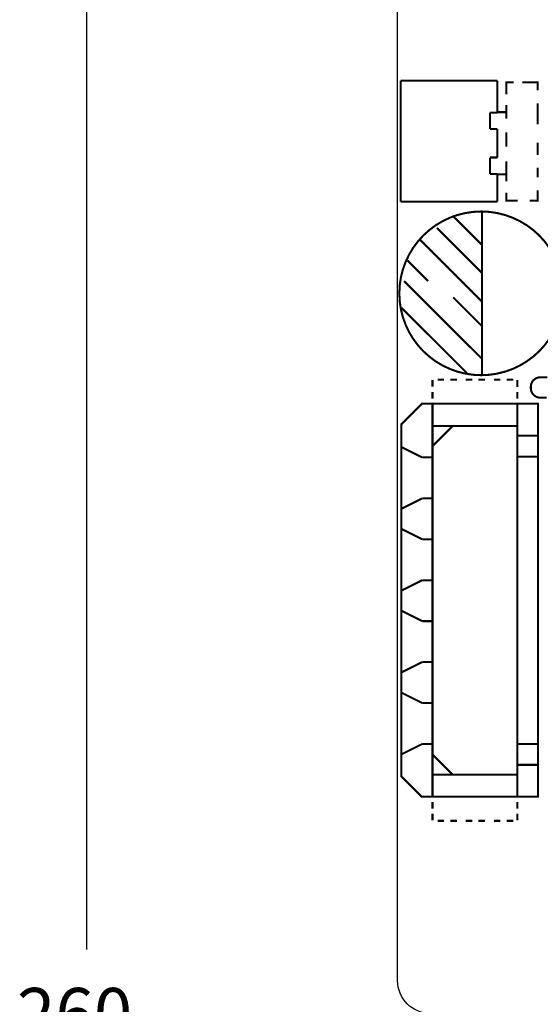
# Model space of a CAD drawing. Extents: x -23 to 227, y -17 to 268.
# Drawn here: x -23 to 9, y 131 to 192 of the extents above; entities that cross this region are included whole.
import ezdxf

# ---------------------------------------------------------------- set-up
doc = ezdxf.new("R2010")
doc.units = 0
for name, color, linetype in [('01', 1, 'CONTINUOUS'), ('OUTLINE', 2, 'CONTINUOUS'), ('SIL_TOP', 4, 'CONTINUOUS')]:
    doc.layers.add(name, color=color, linetype=linetype)

msp = doc.modelspace()

# ---------------------------------------------------------------- linework, layer by layer
at = {"layer": '01'}
msp.add_lwpolyline([(-19.2786, 133.96595), (-19.2786, 259.999988)], dxfattribs=at)
at = {"layer": 'OUTLINE'}
msp.add_lwpolyline([(224.970594, 129.999994), (2.032, 129.999994, -0.414214), (0, 132.031994), (0, 232.57002), (1.199896, 232.57002), (1.199896, 238.570008), (0, 238.570008), (0, 257.967988, -0.414214), (2.032, 259.999988), (224.970594, 259.999988, -0.414214), (227.002594, 257.967988), (227.002594, 132.031994, -0.414214)], format="xyb", close=True, dxfattribs=at)
at = {"layer": 'SIL_TOP', "const_width": 0.127}
for points in [[(0.189992, 187.89015), (0.189992, 180.381656)], [(6.18998, 187.89015), (0.189992, 187.89015)], [(6.18998, 185.901584), (6.18998, 187.89015)], [(6.735826, 187.035948), (6.735826, 187.78601), (7.185914, 187.78601)], [(7.735824, 187.78601), (8.685784, 187.78601), (8.685784, 187.285884)], [(6.735826, 185.536078), (6.735826, 186.385962)], [(8.685784, 186.486038), (8.685784, 185.88609)], [(5.722112, 184.885584), (5.722112, 185.901584)], [(5.722112, 185.901584), (6.18998, 185.901584)], [(6.185916, 185.935874), (6.735826, 185.935874)], [(8.685784, 185.935874), (8.685784, 185.186066)], [(6.18998, 184.885584), (5.722112, 184.885584)], [(6.18998, 183.121808), (6.18998, 184.885584)], [(6.735826, 183.786018), (6.735826, 184.68594)], [(8.685784, 184.035954), (8.685784, 183.285892)], [(5.722112, 182.105808), (5.722112, 183.121808)], [(5.722112, 183.121808), (6.18998, 183.121808)], [(6.735826, 181.635908), (6.735826, 182.885842)], [(6.18998, 182.105808), (5.722112, 182.105808)], [(6.185916, 182.085996), (6.735826, 182.085996)], [(6.18998, 180.381656), (6.18998, 182.105808)], [(8.685784, 182.486046), (8.685784, 181.885844)], [(7.43585, 180.436012), (6.735826, 180.436012), (6.735826, 180.935884)], [(8.685784, 181.085998), (8.685784, 180.436012), (8.185912, 180.436012)], [(0.189992, 180.381656), (6.18998, 180.381656)], [(5.224272, 179.79263), (5.224272, 169.592498)], [(3.404362, 179.512468), (5.224272, 177.692558)], [(2.434336, 178.7525), (5.224272, 175.962564)], [(1.414272, 177.992532), (5.224272, 174.182532)], [(0.614426, 176.722532), (1.884426, 175.452532)], [(0.394462, 175.452532), (5.224272, 170.632628)], [(3.444494, 174.442628), (5.224272, 172.662596)], [(0.234442, 173.802548), (4.294378, 169.742612)], [(2.161794, 168.89476), (2.161794, 169.307764)], [(2.880614, 169.328084), (2.471674, 169.328084)], [(3.674618, 169.328084), (3.265678, 169.328084)], [(4.627372, 169.328084), (4.218432, 169.328084)], [(5.421376, 169.328084), (5.012436, 169.328084)], [(6.37413, 169.328084), (5.96519, 169.328084)], [(7.168134, 169.328084), (6.759194, 169.328084)], [(7.426198, 169.307256), (7.426198, 168.88079)], [(2.161794, 168.15816), (2.161794, 168.571164)], [(7.426198, 168.15816), (7.426198, 168.571164)], [(0.229616, 145.016982), (0.229616, 144.717008), (1.499616, 143.447008), (8.696198, 143.447008), (8.696198, 167.83812), (1.499616, 167.83812), (0.229616, 166.56812), (0.229616, 166.268146)], [(2.161794, 143.450564), (2.160016, 143.452342), (2.160016, 167.832786), (2.161794, 167.834564)], [(7.419594, 143.450564), (7.426198, 143.457168), (7.426198, 167.82796), (7.419594, 167.834564)], [(0.229616, 145.016982), (0.229616, 166.268146)], [(3.412998, 166.462964), (2.160016, 165.209982)], [(2.168398, 166.462964), (7.426198, 166.462964)], [(7.426198, 165.853364), (8.696198, 165.853364)], [(0.255016, 165.142164), (1.525016, 164.507164)], [(1.525016, 164.507164), (2.160016, 164.507164)], [(7.426198, 164.557964), (8.696198, 164.557964)], [(0.255016, 161.332164), (1.525016, 161.967164)], [(1.525016, 161.967164), (2.160016, 161.967164)], [(0.255016, 160.062164), (1.525016, 159.427164)], [(1.525016, 159.427164), (2.160016, 159.427164)], [(0.255016, 156.252164), (1.525016, 156.887164)], [(1.525016, 156.887164), (2.160016, 156.887164)], [(0.255016, 154.982164), (1.525016, 154.347164)], [(1.525016, 154.347164), (2.160016, 154.347164)], [(0.255016, 151.172164), (1.525016, 151.807164)], [(1.525016, 151.807164), (2.160016, 151.807164)], [(0.255016, 149.902164), (1.525016, 149.267164)], [(1.525016, 149.267164), (2.160016, 149.267164)], [(0.255016, 146.092164), (1.525016, 146.727164)], [(1.525016, 146.727164), (2.160016, 146.727164)], [(7.426198, 146.727164), (8.696198, 146.727164)], [(2.160016, 146.075146), (3.412998, 144.822164)], [(7.426198, 145.431764), (8.696198, 145.431764)], [(2.168398, 144.822164), (7.426198, 144.822164)], [(2.161794, 143.126968), (2.161794, 142.713964)], [(7.426198, 143.126968), (7.426198, 142.713964)], [(2.161794, 142.390368), (2.161794, 141.977364)], [(7.426198, 141.977872), (7.426198, 142.404338)], [(2.880614, 141.957044), (2.471674, 141.957044)], [(3.674618, 141.957044), (3.265678, 141.957044)], [(4.627372, 141.957044), (4.218432, 141.957044)], [(5.421376, 141.957044), (5.012436, 141.957044)], [(6.37413, 141.957044), (5.96519, 141.957044)], [(7.168134, 141.957044), (6.759194, 141.957044)]]:
    msp.add_lwpolyline(points, dxfattribs=at)
msp.add_lwpolyline([(10.264394, 174.692564, 1), (0.104394, 174.692564, 1)], format="xyb", close=True, dxfattribs=at)
msp.add_lwpolyline([(9.273794, 169.485564), (8.857742, 169.485564, 0.414214), (8.257794, 168.885616), (8.257794, 168.815512, 0.414214), (8.857742, 168.215564), (9.248902, 168.215564)], format="xyb", dxfattribs=at)

# ---------------------------------------------------------------- texts
at = {"layer": '01', "width": 0.992}
msp.add_text('260', height=3.175, dxfattribs=at).set_placement((-23.6093, 128.4097))

doc.saveas('drawing.dxf')
